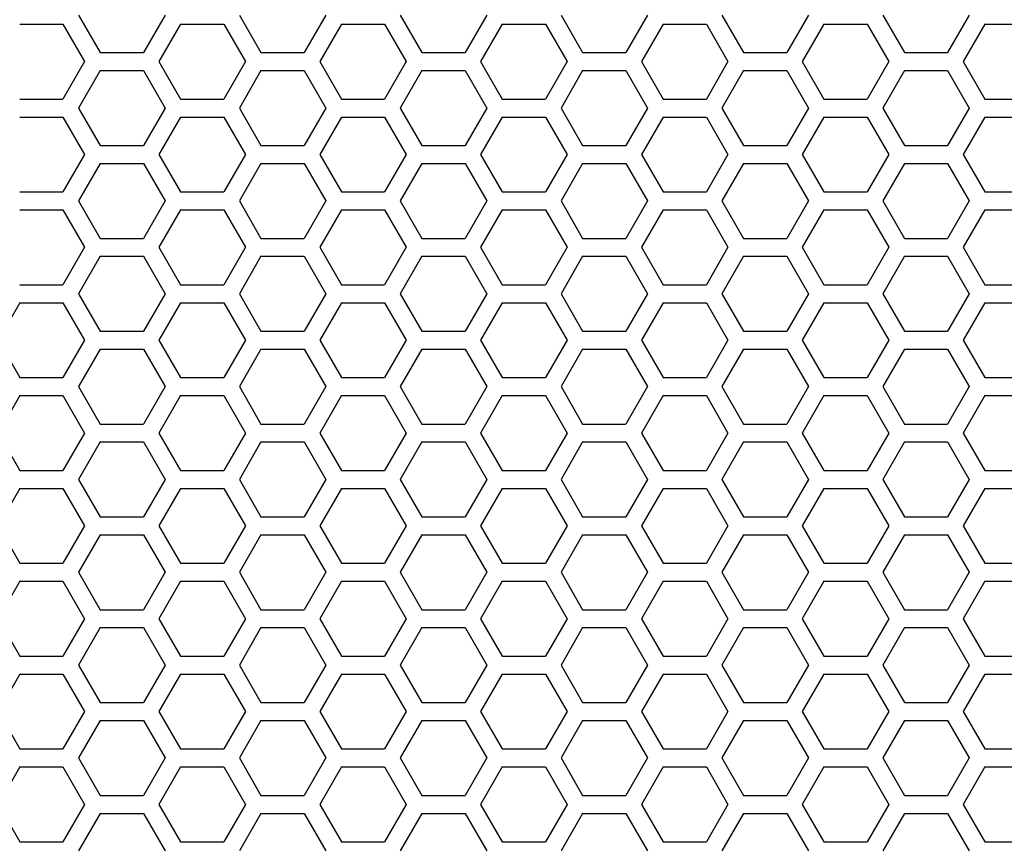
# Model space of a CAD drawing. Extents: x 12 to 4111, y 4 to 2284.
# Drawn here: x 1382 to 1465, y 1066 to 1136 of the extents above; entities that cross this region are included whole.
import ezdxf

# ---------------------------------------------------------------- set-up
doc = ezdxf.new("R2010")
doc.units = 0
doc.header["$MEASUREMENT"] = 0
doc.layers.get('0').update_dxf_attribs({"linetype": 'CONTINUOUS'})

msp = doc.modelspace()

# ---------------------------------------------------------------- linework, layer by layer
at = {"color": 7, "linetype": 'Continuous'}
for p, q in [((1386.958, 1136.864), (1388.791, 1133.689)), ((1394.29, 1136.864), (1392.457, 1133.689)), ((1400.589, 1136.864), (1402.422, 1133.689)), ((1407.921, 1136.864), (1406.088, 1133.689)), ((1414.22, 1136.864), (1416.053, 1133.689)), ((1421.552, 1136.864), (1419.719, 1133.689)), ((1427.851, 1136.864), (1429.684, 1133.689)), ((1435.184, 1136.864), (1433.35, 1133.689)), ((1441.482, 1136.864), (1443.315, 1133.689)), ((1448.815, 1136.864), (1446.982, 1133.689)), ((1455.114, 1136.864), (1456.947, 1133.689)), ((1462.446, 1136.864), (1460.613, 1133.689)), ((1381.975, 1136.104), (1385.641, 1136.104)), ((1385.641, 1136.104), (1387.474, 1132.929)), ((1395.606, 1136.104), (1393.773, 1132.929)), ((1395.606, 1136.104), (1399.272, 1136.104)), ((1399.272, 1136.104), (1401.106, 1132.929)), ((1409.237, 1136.104), (1407.404, 1132.929)), ((1409.237, 1136.104), (1412.904, 1136.104)), ((1412.904, 1136.104), (1414.737, 1132.929)), ((1422.869, 1136.104), (1421.036, 1132.929)), ((1422.869, 1136.104), (1426.535, 1136.104)), ((1426.535, 1136.104), (1428.368, 1132.929)), ((1436.5, 1136.104), (1434.667, 1132.929)), ((1436.5, 1136.104), (1440.166, 1136.104)), ((1440.166, 1136.104), (1441.999, 1132.929)), ((1450.131, 1136.104), (1448.298, 1132.929)), ((1450.131, 1136.104), (1453.797, 1136.104)), ((1453.797, 1136.104), (1455.63, 1132.929)), ((1463.762, 1136.104), (1461.929, 1132.929)), ((1463.762, 1136.104), (1467.428, 1136.104)), ((1388.791, 1133.689), (1392.457, 1133.689)), ((1402.422, 1133.689), (1406.088, 1133.689)), ((1416.053, 1133.689), (1419.719, 1133.689)), ((1429.684, 1133.689), (1433.35, 1133.689)), ((1443.315, 1133.689), (1446.982, 1133.689)), ((1456.947, 1133.689), (1460.613, 1133.689)), ((1387.474, 1132.929), (1385.641, 1129.754)), ((1393.773, 1132.929), (1395.606, 1129.754)), ((1401.106, 1132.929), (1399.272, 1129.754)), ((1407.404, 1132.929), (1409.237, 1129.754)), ((1414.737, 1132.929), (1412.904, 1129.754)), ((1421.036, 1132.929), (1422.869, 1129.754)), ((1428.368, 1132.929), (1426.535, 1129.754)), ((1434.667, 1132.929), (1436.5, 1129.754)), ((1441.999, 1132.929), (1440.166, 1129.754)), ((1448.298, 1132.929), (1450.131, 1129.754)), ((1455.63, 1132.929), (1453.797, 1129.754)), ((1461.929, 1132.929), (1463.762, 1129.754)), ((1388.791, 1132.169), (1386.958, 1128.994)), ((1388.791, 1132.169), (1392.457, 1132.169)), ((1392.457, 1132.169), (1394.29, 1128.994)), ((1402.422, 1132.169), (1400.589, 1128.994)), ((1402.422, 1132.169), (1406.088, 1132.169)), ((1406.088, 1132.169), (1407.921, 1128.994)), ((1416.053, 1132.169), (1414.22, 1128.994)), ((1416.053, 1132.169), (1419.719, 1132.169)), ((1419.719, 1132.169), (1421.552, 1128.994)), ((1429.684, 1132.169), (1427.851, 1128.994)), ((1429.684, 1132.169), (1433.35, 1132.169)), ((1433.35, 1132.169), (1435.184, 1128.994)), ((1443.315, 1132.169), (1441.482, 1128.994)), ((1443.315, 1132.169), (1446.982, 1132.169)), ((1446.982, 1132.169), (1448.815, 1128.994)), ((1456.947, 1132.169), (1455.114, 1128.994)), ((1456.947, 1132.169), (1460.613, 1132.169)), ((1460.613, 1132.169), (1462.446, 1128.994)), ((1381.975, 1129.754), (1385.641, 1129.754)), ((1386.958, 1128.994), (1388.791, 1125.819)), ((1394.29, 1128.994), (1392.457, 1125.819)), ((1395.606, 1129.754), (1399.272, 1129.754)), ((1400.589, 1128.994), (1402.422, 1125.819)), ((1407.921, 1128.994), (1406.088, 1125.819)), ((1409.237, 1129.754), (1412.904, 1129.754)), ((1414.22, 1128.994), (1416.053, 1125.819)), ((1421.552, 1128.994), (1419.719, 1125.819)), ((1422.869, 1129.754), (1426.535, 1129.754)), ((1427.851, 1128.994), (1429.684, 1125.819)), ((1435.184, 1128.994), (1433.35, 1125.819)), ((1436.5, 1129.754), (1440.166, 1129.754)), ((1441.482, 1128.994), (1443.315, 1125.819)), ((1448.815, 1128.994), (1446.982, 1125.819)), ((1450.131, 1129.754), (1453.797, 1129.754)), ((1455.114, 1128.994), (1456.947, 1125.819)), ((1462.446, 1128.994), (1460.613, 1125.819)), ((1463.762, 1129.754), (1467.428, 1129.754)), ((1381.975, 1128.234), (1385.641, 1128.234)), ((1385.641, 1128.234), (1387.474, 1125.059)), ((1395.606, 1128.234), (1393.773, 1125.059)), ((1395.606, 1128.234), (1399.272, 1128.234)), ((1399.272, 1128.234), (1401.106, 1125.059)), ((1409.237, 1128.234), (1407.404, 1125.059)), ((1409.237, 1128.234), (1412.904, 1128.234)), ((1412.904, 1128.234), (1414.737, 1125.059)), ((1422.869, 1128.234), (1421.036, 1125.059)), ((1422.869, 1128.234), (1426.535, 1128.234)), ((1426.535, 1128.234), (1428.368, 1125.059)), ((1436.5, 1128.234), (1434.667, 1125.059)), ((1436.5, 1128.234), (1440.166, 1128.234)), ((1440.166, 1128.234), (1441.999, 1125.059)), ((1450.131, 1128.234), (1448.298, 1125.059)), ((1450.131, 1128.234), (1453.797, 1128.234)), ((1453.797, 1128.234), (1455.63, 1125.059)), ((1463.762, 1128.234), (1461.929, 1125.059)), ((1463.762, 1128.234), (1467.428, 1128.234)), ((1388.791, 1125.819), (1392.457, 1125.819)), ((1402.422, 1125.819), (1406.088, 1125.819)), ((1416.053, 1125.819), (1419.719, 1125.819)), ((1429.684, 1125.819), (1433.35, 1125.819)), ((1443.315, 1125.819), (1446.982, 1125.819)), ((1456.947, 1125.819), (1460.613, 1125.819)), ((1387.474, 1125.059), (1385.641, 1121.884)), ((1393.773, 1125.059), (1395.606, 1121.884)), ((1401.106, 1125.059), (1399.272, 1121.884)), ((1407.404, 1125.059), (1409.237, 1121.884)), ((1414.737, 1125.059), (1412.904, 1121.884)), ((1421.036, 1125.059), (1422.869, 1121.884)), ((1428.368, 1125.059), (1426.535, 1121.884)), ((1434.667, 1125.059), (1436.5, 1121.884)), ((1441.999, 1125.059), (1440.166, 1121.884)), ((1448.298, 1125.059), (1450.131, 1121.884)), ((1455.63, 1125.059), (1453.797, 1121.884)), ((1461.929, 1125.059), (1463.762, 1121.884)), ((1388.791, 1124.299), (1386.958, 1121.124)), ((1388.791, 1124.299), (1392.457, 1124.299)), ((1392.457, 1124.299), (1394.29, 1121.124)), ((1402.422, 1124.299), (1400.589, 1121.124)), ((1402.422, 1124.299), (1406.088, 1124.299)), ((1406.088, 1124.299), (1407.921, 1121.124)), ((1416.053, 1124.299), (1414.22, 1121.124)), ((1416.053, 1124.299), (1419.719, 1124.299)), ((1419.719, 1124.299), (1421.552, 1121.124)), ((1429.684, 1124.299), (1427.851, 1121.124)), ((1429.684, 1124.299), (1433.35, 1124.299)), ((1433.35, 1124.299), (1435.184, 1121.124)), ((1443.315, 1124.299), (1441.482, 1121.124)), ((1443.315, 1124.299), (1446.982, 1124.299)), ((1446.982, 1124.299), (1448.815, 1121.124)), ((1456.947, 1124.299), (1455.114, 1121.124)), ((1456.947, 1124.299), (1460.613, 1124.299)), ((1460.613, 1124.299), (1462.446, 1121.124)), ((1381.975, 1121.884), (1385.641, 1121.884)), ((1395.606, 1121.884), (1399.272, 1121.884)), ((1409.237, 1121.884), (1412.904, 1121.884)), ((1422.869, 1121.884), (1426.535, 1121.884)), ((1436.5, 1121.884), (1440.166, 1121.884)), ((1450.131, 1121.884), (1453.797, 1121.884)), ((1463.762, 1121.884), (1467.428, 1121.884)), ((1386.958, 1121.124), (1388.791, 1117.949)), ((1394.29, 1121.124), (1392.457, 1117.949)), ((1400.589, 1121.124), (1402.422, 1117.949)), ((1407.921, 1121.124), (1406.088, 1117.949)), ((1414.22, 1121.124), (1416.053, 1117.949)), ((1421.552, 1121.124), (1419.719, 1117.949)), ((1427.851, 1121.124), (1429.684, 1117.949)), ((1435.184, 1121.124), (1433.35, 1117.949)), ((1441.482, 1121.124), (1443.315, 1117.949)), ((1448.815, 1121.124), (1446.982, 1117.949)), ((1455.114, 1121.124), (1456.947, 1117.949)), ((1462.446, 1121.124), (1460.613, 1117.949)), ((1381.975, 1120.364), (1385.641, 1120.364)), ((1385.641, 1120.364), (1387.474, 1117.189)), ((1395.606, 1120.364), (1393.773, 1117.189)), ((1395.606, 1120.364), (1399.272, 1120.364)), ((1399.272, 1120.364), (1401.106, 1117.189)), ((1409.237, 1120.364), (1407.404, 1117.189)), ((1409.237, 1120.364), (1412.904, 1120.364)), ((1412.904, 1120.364), (1414.737, 1117.189)), ((1422.869, 1120.364), (1421.036, 1117.189)), ((1422.869, 1120.364), (1426.535, 1120.364)), ((1426.535, 1120.364), (1428.368, 1117.189)), ((1436.5, 1120.364), (1434.667, 1117.189)), ((1436.5, 1120.364), (1440.166, 1120.364)), ((1440.166, 1120.364), (1441.999, 1117.189)), ((1450.131, 1120.364), (1448.298, 1117.189)), ((1450.131, 1120.364), (1453.797, 1120.364)), ((1453.797, 1120.364), (1455.63, 1117.189)), ((1463.762, 1120.364), (1461.929, 1117.189)), ((1463.762, 1120.364), (1467.428, 1120.364)), ((1388.791, 1117.949), (1392.457, 1117.949)), ((1402.422, 1117.949), (1406.088, 1117.949)), ((1416.053, 1117.949), (1419.719, 1117.949)), ((1429.684, 1117.949), (1433.35, 1117.949)), ((1443.315, 1117.949), (1446.982, 1117.949)), ((1456.947, 1117.949), (1460.613, 1117.949)), ((1387.474, 1117.189), (1385.641, 1114.014)), ((1393.773, 1117.189), (1395.606, 1114.014)), ((1401.106, 1117.189), (1399.272, 1114.014)), ((1407.404, 1117.189), (1409.237, 1114.014)), ((1414.737, 1117.189), (1412.904, 1114.014)), ((1421.036, 1117.189), (1422.869, 1114.014)), ((1428.368, 1117.189), (1426.535, 1114.014)), ((1434.667, 1117.189), (1436.5, 1114.014)), ((1441.999, 1117.189), (1440.166, 1114.014)), ((1448.298, 1117.189), (1450.131, 1114.014)), ((1455.63, 1117.189), (1453.797, 1114.014)), ((1461.929, 1117.189), (1463.762, 1114.014)), ((1388.791, 1116.429), (1386.958, 1113.254)), ((1388.791, 1116.429), (1392.457, 1116.429)), ((1392.457, 1116.429), (1394.29, 1113.254)), ((1402.422, 1116.429), (1400.589, 1113.254)), ((1402.422, 1116.429), (1406.088, 1116.429)), ((1406.088, 1116.429), (1407.921, 1113.254)), ((1416.053, 1116.429), (1414.22, 1113.254)), ((1416.053, 1116.429), (1419.719, 1116.429)), ((1419.719, 1116.429), (1421.552, 1113.254)), ((1429.684, 1116.429), (1427.851, 1113.254)), ((1429.684, 1116.429), (1433.35, 1116.429)), ((1433.35, 1116.429), (1435.184, 1113.254)), ((1443.316, 1116.429), (1441.482, 1113.254)), ((1443.316, 1116.429), (1446.982, 1116.429)), ((1446.982, 1116.429), (1448.815, 1113.254)), ((1456.947, 1116.429), (1455.114, 1113.254)), ((1456.947, 1116.429), (1460.613, 1116.429)), ((1460.613, 1116.429), (1462.446, 1113.254)), ((1381.975, 1114.014), (1385.641, 1114.014)), ((1395.606, 1114.014), (1399.272, 1114.014)), ((1409.237, 1114.014), (1412.904, 1114.014)), ((1422.869, 1114.014), (1426.535, 1114.014)), ((1436.5, 1114.014), (1440.166, 1114.014)), ((1450.131, 1114.014), (1453.797, 1114.014)), ((1463.762, 1114.014), (1467.428, 1114.014)), ((1386.958, 1113.254), (1388.791, 1110.079)), ((1394.29, 1113.254), (1392.457, 1110.079)), ((1400.589, 1113.254), (1402.422, 1110.079)), ((1407.921, 1113.254), (1406.088, 1110.079)), ((1414.22, 1113.254), (1416.053, 1110.079)), ((1421.552, 1113.254), (1419.719, 1110.079)), ((1427.851, 1113.254), (1429.684, 1110.079)), ((1435.184, 1113.254), (1433.35, 1110.079)), ((1441.482, 1113.254), (1443.316, 1110.079)), ((1448.815, 1113.254), (1446.982, 1110.079)), ((1455.114, 1113.254), (1456.947, 1110.079)), ((1462.446, 1113.254), (1460.613, 1110.079)), ((1381.975, 1112.494), (1380.142, 1109.319)), ((1381.975, 1112.494), (1385.641, 1112.494)), ((1385.641, 1112.494), (1387.474, 1109.319)), ((1395.606, 1112.494), (1393.773, 1109.319)), ((1395.606, 1112.494), (1399.272, 1112.494)), ((1399.272, 1112.494), (1401.106, 1109.319)), ((1409.237, 1112.494), (1407.404, 1109.319)), ((1409.237, 1112.494), (1412.904, 1112.494)), ((1412.904, 1112.494), (1414.737, 1109.319)), ((1422.869, 1112.494), (1421.036, 1109.319)), ((1422.869, 1112.494), (1426.535, 1112.494)), ((1426.535, 1112.494), (1428.368, 1109.319)), ((1436.5, 1112.494), (1434.667, 1109.319)), ((1436.5, 1112.494), (1440.166, 1112.494)), ((1440.166, 1112.494), (1441.999, 1109.319)), ((1450.131, 1112.494), (1448.298, 1109.319)), ((1450.131, 1112.494), (1453.797, 1112.494)), ((1453.797, 1112.494), (1455.63, 1109.319)), ((1463.762, 1112.494), (1461.929, 1109.319)), ((1463.762, 1112.494), (1467.428, 1112.494)), ((1388.791, 1110.079), (1392.457, 1110.079)), ((1402.422, 1110.079), (1406.088, 1110.079)), ((1416.053, 1110.079), (1419.719, 1110.079)), ((1429.684, 1110.079), (1433.35, 1110.079)), ((1443.316, 1110.079), (1446.982, 1110.079)), ((1456.947, 1110.079), (1460.613, 1110.079)), ((1380.142, 1109.319), (1381.975, 1106.144)), ((1387.474, 1109.319), (1385.641, 1106.144)), ((1393.773, 1109.319), (1395.606, 1106.144)), ((1401.106, 1109.319), (1399.272, 1106.144)), ((1407.404, 1109.319), (1409.237, 1106.144)), ((1414.737, 1109.319), (1412.904, 1106.144)), ((1421.036, 1109.319), (1422.869, 1106.144)), ((1428.368, 1109.319), (1426.535, 1106.144)), ((1434.667, 1109.319), (1436.5, 1106.144)), ((1441.999, 1109.319), (1440.166, 1106.144)), ((1448.298, 1109.319), (1450.131, 1106.144)), ((1455.63, 1109.319), (1453.797, 1106.144)), ((1461.929, 1109.319), (1463.762, 1106.144)), ((1388.791, 1108.559), (1386.958, 1105.384)), ((1388.791, 1108.559), (1392.457, 1108.559)), ((1392.457, 1108.559), (1394.29, 1105.384)), ((1402.422, 1108.559), (1400.589, 1105.384)), ((1402.422, 1108.559), (1406.088, 1108.559)), ((1406.088, 1108.559), (1407.921, 1105.384)), ((1416.053, 1108.559), (1414.22, 1105.384)), ((1416.053, 1108.559), (1419.719, 1108.559)), ((1419.719, 1108.559), (1421.552, 1105.384)), ((1429.684, 1108.559), (1427.851, 1105.384)), ((1429.684, 1108.559), (1433.35, 1108.559)), ((1433.35, 1108.559), (1435.184, 1105.384)), ((1443.316, 1108.559), (1441.482, 1105.384)), ((1443.316, 1108.559), (1446.982, 1108.559)), ((1446.982, 1108.559), (1448.815, 1105.384)), ((1456.947, 1108.559), (1455.114, 1105.384)), ((1456.947, 1108.559), (1460.613, 1108.559)), ((1460.613, 1108.559), (1462.446, 1105.384)), ((1381.975, 1106.144), (1385.641, 1106.144)), ((1395.606, 1106.144), (1399.272, 1106.144)), ((1409.237, 1106.144), (1412.904, 1106.144)), ((1422.869, 1106.144), (1426.535, 1106.144)), ((1436.5, 1106.144), (1440.166, 1106.144)), ((1450.131, 1106.144), (1453.797, 1106.144)), ((1463.762, 1106.144), (1467.428, 1106.144)), ((1386.958, 1105.384), (1388.791, 1102.209)), ((1394.29, 1105.384), (1392.457, 1102.209)), ((1400.589, 1105.384), (1402.422, 1102.209)), ((1407.921, 1105.384), (1406.088, 1102.209)), ((1414.22, 1105.384), (1416.053, 1102.209)), ((1421.552, 1105.384), (1419.719, 1102.209)), ((1427.851, 1105.384), (1429.684, 1102.209)), ((1435.184, 1105.384), (1433.35, 1102.209)), ((1441.482, 1105.384), (1443.316, 1102.209)), ((1448.815, 1105.384), (1446.982, 1102.209)), ((1455.114, 1105.384), (1456.947, 1102.209)), ((1462.446, 1105.384), (1460.613, 1102.209)), ((1381.975, 1104.624), (1380.142, 1101.449)), ((1381.975, 1104.624), (1385.641, 1104.624)), ((1385.641, 1104.624), (1387.474, 1101.449)), ((1395.606, 1104.624), (1393.773, 1101.449)), ((1395.606, 1104.624), (1399.272, 1104.624)), ((1399.272, 1104.624), (1401.106, 1101.449)), ((1409.237, 1104.624), (1407.404, 1101.449)), ((1409.237, 1104.624), (1412.904, 1104.624)), ((1412.904, 1104.624), (1414.737, 1101.449)), ((1422.869, 1104.624), (1421.036, 1101.449)), ((1422.869, 1104.624), (1426.535, 1104.624)), ((1426.535, 1104.624), (1428.368, 1101.449)), ((1436.5, 1104.624), (1434.667, 1101.449)), ((1436.5, 1104.624), (1440.166, 1104.624)), ((1440.166, 1104.624), (1441.999, 1101.449)), ((1450.131, 1104.624), (1448.298, 1101.449)), ((1450.131, 1104.624), (1453.797, 1104.624)), ((1453.797, 1104.624), (1455.63, 1101.449)), ((1463.762, 1104.624), (1461.929, 1101.449)), ((1463.762, 1104.624), (1467.428, 1104.624)), ((1380.142, 1101.449), (1381.975, 1098.274)), ((1387.474, 1101.449), (1385.641, 1098.274)), ((1388.791, 1102.209), (1392.457, 1102.209)), ((1393.773, 1101.449), (1395.606, 1098.274)), ((1401.106, 1101.449), (1399.272, 1098.274)), ((1402.422, 1102.209), (1406.088, 1102.209)), ((1407.404, 1101.449), (1409.237, 1098.274)), ((1414.737, 1101.449), (1412.904, 1098.274)), ((1416.053, 1102.209), (1419.719, 1102.209)), ((1421.036, 1101.449), (1422.869, 1098.274)), ((1428.368, 1101.449), (1426.535, 1098.274)), ((1429.684, 1102.209), (1433.35, 1102.209)), ((1434.667, 1101.449), (1436.5, 1098.274)), ((1441.999, 1101.449), (1440.166, 1098.274)), ((1443.316, 1102.209), (1446.982, 1102.209)), ((1448.298, 1101.449), (1450.131, 1098.274)), ((1455.63, 1101.449), (1453.797, 1098.274)), ((1456.947, 1102.209), (1460.613, 1102.209)), ((1461.929, 1101.449), (1463.762, 1098.274)), ((1388.791, 1100.689), (1386.958, 1097.514)), ((1388.791, 1100.689), (1392.457, 1100.689)), ((1392.457, 1100.689), (1394.29, 1097.514)), ((1402.422, 1100.689), (1400.589, 1097.514)), ((1402.422, 1100.689), (1406.088, 1100.689)), ((1406.088, 1100.689), (1407.921, 1097.514)), ((1416.053, 1100.689), (1414.22, 1097.514)), ((1416.053, 1100.689), (1419.719, 1100.689)), ((1419.719, 1100.689), (1421.552, 1097.514)), ((1429.684, 1100.689), (1427.851, 1097.514)), ((1429.684, 1100.689), (1433.35, 1100.689)), ((1433.35, 1100.689), (1435.184, 1097.514)), ((1443.316, 1100.689), (1441.482, 1097.514)), ((1443.316, 1100.689), (1446.982, 1100.689)), ((1446.982, 1100.689), (1448.815, 1097.514)), ((1456.947, 1100.689), (1455.114, 1097.514)), ((1456.947, 1100.689), (1460.613, 1100.689)), ((1460.613, 1100.689), (1462.446, 1097.514)), ((1381.975, 1098.274), (1385.641, 1098.274)), ((1395.606, 1098.274), (1399.272, 1098.274)), ((1409.237, 1098.274), (1412.904, 1098.274)), ((1422.869, 1098.274), (1426.535, 1098.274)), ((1436.5, 1098.274), (1440.166, 1098.274)), ((1450.131, 1098.274), (1453.797, 1098.274)), ((1463.762, 1098.274), (1467.428, 1098.274)), ((1386.958, 1097.514), (1388.791, 1094.339)), ((1394.29, 1097.514), (1392.457, 1094.339)), ((1400.589, 1097.514), (1402.422, 1094.339)), ((1407.921, 1097.514), (1406.088, 1094.339)), ((1414.22, 1097.514), (1416.053, 1094.339)), ((1421.552, 1097.514), (1419.719, 1094.339)), ((1427.851, 1097.514), (1429.684, 1094.339)), ((1435.184, 1097.514), (1433.35, 1094.339)), ((1441.482, 1097.514), (1443.316, 1094.339)), ((1448.815, 1097.514), (1446.982, 1094.339)), ((1455.114, 1097.514), (1456.947, 1094.339)), ((1462.446, 1097.514), (1460.613, 1094.339)), ((1381.975, 1096.754), (1380.142, 1093.579)), ((1381.975, 1096.754), (1385.641, 1096.754)), ((1385.641, 1096.754), (1387.474, 1093.579)), ((1395.606, 1096.754), (1393.773, 1093.579)), ((1395.606, 1096.754), (1399.272, 1096.754)), ((1399.272, 1096.754), (1401.106, 1093.579)), ((1409.237, 1096.754), (1407.404, 1093.579)), ((1409.237, 1096.754), (1412.904, 1096.754)), ((1412.904, 1096.754), (1414.737, 1093.579)), ((1422.869, 1096.754), (1421.036, 1093.579)), ((1422.869, 1096.754), (1426.535, 1096.754)), ((1426.535, 1096.754), (1428.368, 1093.579)), ((1436.5, 1096.754), (1434.667, 1093.579)), ((1436.5, 1096.754), (1440.166, 1096.754)), ((1440.166, 1096.754), (1441.999, 1093.579)), ((1450.131, 1096.754), (1448.298, 1093.579)), ((1450.131, 1096.754), (1453.797, 1096.754)), ((1453.797, 1096.754), (1455.63, 1093.579)), ((1463.762, 1096.754), (1461.929, 1093.579)), ((1463.762, 1096.754), (1467.428, 1096.754)), ((1388.791, 1094.339), (1392.457, 1094.339)), ((1402.422, 1094.339), (1406.088, 1094.339)), ((1416.053, 1094.339), (1419.719, 1094.339)), ((1429.684, 1094.339), (1433.35, 1094.339)), ((1443.316, 1094.339), (1446.982, 1094.339)), ((1456.947, 1094.339), (1460.613, 1094.339)), ((1380.142, 1093.579), (1381.975, 1090.404)), ((1387.474, 1093.579), (1385.641, 1090.404)), ((1393.773, 1093.579), (1395.606, 1090.404)), ((1401.106, 1093.579), (1399.272, 1090.404)), ((1407.404, 1093.579), (1409.237, 1090.404)), ((1414.737, 1093.579), (1412.904, 1090.404)), ((1421.036, 1093.579), (1422.869, 1090.404)), ((1428.368, 1093.579), (1426.535, 1090.404)), ((1434.667, 1093.579), (1436.5, 1090.404)), ((1441.999, 1093.579), (1440.166, 1090.404)), ((1448.298, 1093.579), (1450.131, 1090.404)), ((1455.63, 1093.579), (1453.797, 1090.404)), ((1461.929, 1093.579), (1463.762, 1090.404)), ((1388.791, 1092.819), (1386.958, 1089.644)), ((1388.791, 1092.819), (1392.457, 1092.819)), ((1392.457, 1092.819), (1394.29, 1089.644)), ((1402.422, 1092.819), (1400.589, 1089.644)), ((1402.422, 1092.819), (1406.088, 1092.819)), ((1406.088, 1092.819), (1407.921, 1089.644)), ((1416.053, 1092.819), (1414.22, 1089.644)), ((1416.053, 1092.819), (1419.719, 1092.819)), ((1419.719, 1092.819), (1421.552, 1089.644)), ((1429.684, 1092.819), (1427.851, 1089.644)), ((1429.684, 1092.819), (1433.35, 1092.819)), ((1433.35, 1092.819), (1435.184, 1089.644)), ((1443.316, 1092.819), (1441.482, 1089.644)), ((1443.316, 1092.819), (1446.982, 1092.819)), ((1446.982, 1092.819), (1448.815, 1089.644)), ((1456.947, 1092.819), (1455.114, 1089.644)), ((1456.947, 1092.819), (1460.613, 1092.819)), ((1460.613, 1092.819), (1462.446, 1089.644)), ((1381.975, 1090.404), (1385.641, 1090.404)), ((1395.606, 1090.404), (1399.272, 1090.404)), ((1409.237, 1090.404), (1412.904, 1090.404)), ((1422.869, 1090.404), (1426.535, 1090.404)), ((1436.5, 1090.404), (1440.166, 1090.404)), ((1450.131, 1090.404), (1453.797, 1090.404)), ((1463.762, 1090.404), (1467.428, 1090.404)), ((1386.958, 1089.644), (1388.791, 1086.469)), ((1394.29, 1089.644), (1392.457, 1086.469)), ((1400.589, 1089.644), (1402.422, 1086.469)), ((1407.921, 1089.644), (1406.088, 1086.469)), ((1414.22, 1089.644), (1416.053, 1086.469)), ((1421.552, 1089.644), (1419.719, 1086.469)), ((1427.851, 1089.644), (1429.684, 1086.469)), ((1435.184, 1089.644), (1433.35, 1086.469)), ((1441.482, 1089.644), (1443.316, 1086.469)), ((1448.815, 1089.644), (1446.982, 1086.469)), ((1455.114, 1089.644), (1456.947, 1086.469)), ((1462.446, 1089.644), (1460.613, 1086.469)), ((1381.975, 1088.884), (1380.142, 1085.709)), ((1381.975, 1088.884), (1385.641, 1088.884)), ((1385.641, 1088.884), (1387.474, 1085.709)), ((1395.606, 1088.884), (1393.773, 1085.709)), ((1395.606, 1088.884), (1399.272, 1088.884)), ((1399.272, 1088.884), (1401.106, 1085.709)), ((1409.237, 1088.884), (1407.404, 1085.709)), ((1409.237, 1088.884), (1412.904, 1088.884)), ((1412.904, 1088.884), (1414.737, 1085.709)), ((1422.869, 1088.884), (1421.036, 1085.709)), ((1422.869, 1088.884), (1426.535, 1088.884)), ((1426.535, 1088.884), (1428.368, 1085.709)), ((1436.5, 1088.884), (1434.667, 1085.709)), ((1436.5, 1088.884), (1440.166, 1088.884)), ((1440.166, 1088.884), (1441.999, 1085.709)), ((1450.131, 1088.884), (1448.298, 1085.709)), ((1450.131, 1088.884), (1453.797, 1088.884)), ((1453.797, 1088.884), (1455.63, 1085.709)), ((1463.762, 1088.884), (1461.929, 1085.709)), ((1463.762, 1088.884), (1467.428, 1088.884)), ((1388.791, 1086.469), (1392.457, 1086.469)), ((1402.422, 1086.469), (1406.088, 1086.469)), ((1416.053, 1086.469), (1419.719, 1086.469)), ((1429.684, 1086.469), (1433.35, 1086.469)), ((1443.316, 1086.469), (1446.982, 1086.469)), ((1456.947, 1086.469), (1460.613, 1086.469)), ((1380.142, 1085.709), (1381.975, 1082.534)), ((1387.474, 1085.709), (1385.641, 1082.534)), ((1393.773, 1085.709), (1395.606, 1082.534)), ((1401.106, 1085.709), (1399.272, 1082.534)), ((1407.404, 1085.709), (1409.237, 1082.534)), ((1414.737, 1085.709), (1412.904, 1082.534)), ((1421.036, 1085.709), (1422.869, 1082.534)), ((1428.368, 1085.709), (1426.535, 1082.534)), ((1434.667, 1085.709), (1436.5, 1082.534)), ((1441.999, 1085.709), (1440.166, 1082.534)), ((1448.298, 1085.709), (1450.131, 1082.534)), ((1455.63, 1085.709), (1453.797, 1082.534)), ((1461.929, 1085.709), (1463.762, 1082.534)), ((1388.791, 1084.949), (1386.958, 1081.774)), ((1388.791, 1084.949), (1392.457, 1084.949)), ((1392.457, 1084.949), (1394.29, 1081.774)), ((1402.422, 1084.949), (1400.589, 1081.774)), ((1402.422, 1084.949), (1406.088, 1084.949)), ((1406.088, 1084.949), (1407.921, 1081.774)), ((1416.053, 1084.949), (1414.22, 1081.774)), ((1416.053, 1084.949), (1419.719, 1084.949)), ((1419.719, 1084.949), (1421.552, 1081.774)), ((1429.684, 1084.949), (1427.851, 1081.774)), ((1429.684, 1084.949), (1433.35, 1084.949)), ((1433.35, 1084.949), (1435.184, 1081.774)), ((1443.316, 1084.949), (1441.482, 1081.774)), ((1443.316, 1084.949), (1446.982, 1084.949)), ((1446.982, 1084.949), (1448.815, 1081.774)), ((1456.947, 1084.949), (1455.114, 1081.774)), ((1456.947, 1084.949), (1460.613, 1084.949)), ((1460.613, 1084.949), (1462.446, 1081.774)), ((1381.975, 1082.534), (1385.641, 1082.534)), ((1395.606, 1082.534), (1399.272, 1082.534)), ((1409.237, 1082.534), (1412.904, 1082.534)), ((1422.869, 1082.534), (1426.535, 1082.534)), ((1436.5, 1082.534), (1440.166, 1082.534)), ((1450.131, 1082.534), (1453.797, 1082.534)), ((1463.762, 1082.534), (1467.428, 1082.534)), ((1386.958, 1081.774), (1388.791, 1078.599)), ((1394.29, 1081.774), (1392.457, 1078.599)), ((1400.589, 1081.774), (1402.422, 1078.599)), ((1407.921, 1081.774), (1406.088, 1078.599)), ((1414.22, 1081.774), (1416.053, 1078.599)), ((1421.552, 1081.774), (1419.719, 1078.599)), ((1427.851, 1081.774), (1429.684, 1078.599)), ((1435.184, 1081.774), (1433.35, 1078.599)), ((1441.482, 1081.774), (1443.316, 1078.599)), ((1448.815, 1081.774), (1446.982, 1078.599)), ((1455.114, 1081.774), (1456.947, 1078.599)), ((1462.446, 1081.774), (1460.613, 1078.599)), ((1381.975, 1081.014), (1380.142, 1077.839)), ((1381.975, 1081.014), (1385.641, 1081.014)), ((1385.641, 1081.014), (1387.474, 1077.839)), ((1395.606, 1081.014), (1393.773, 1077.839)), ((1395.606, 1081.014), (1399.272, 1081.014)), ((1399.272, 1081.014), (1401.106, 1077.839)), ((1409.237, 1081.014), (1407.404, 1077.839)), ((1409.237, 1081.014), (1412.904, 1081.014)), ((1412.904, 1081.014), (1414.737, 1077.839)), ((1422.869, 1081.014), (1421.036, 1077.839)), ((1422.869, 1081.014), (1426.535, 1081.014)), ((1426.535, 1081.014), (1428.368, 1077.839)), ((1436.5, 1081.014), (1434.667, 1077.839)), ((1436.5, 1081.014), (1440.166, 1081.014)), ((1440.166, 1081.014), (1441.999, 1077.839)), ((1450.131, 1081.014), (1448.298, 1077.839)), ((1450.131, 1081.014), (1453.797, 1081.014)), ((1453.797, 1081.014), (1455.63, 1077.839)), ((1463.762, 1081.014), (1461.929, 1077.839)), ((1463.762, 1081.014), (1467.428, 1081.014)), ((1388.791, 1078.599), (1392.457, 1078.599)), ((1402.422, 1078.599), (1406.088, 1078.599)), ((1416.053, 1078.599), (1419.719, 1078.599)), ((1429.684, 1078.599), (1433.35, 1078.599)), ((1443.316, 1078.599), (1446.982, 1078.599)), ((1456.947, 1078.599), (1460.613, 1078.599)), ((1380.142, 1077.839), (1381.975, 1074.664)), ((1387.474, 1077.839), (1385.641, 1074.664)), ((1393.773, 1077.839), (1395.606, 1074.664)), ((1401.106, 1077.839), (1399.272, 1074.664)), ((1407.404, 1077.839), (1409.237, 1074.664)), ((1414.737, 1077.839), (1412.904, 1074.664)), ((1421.036, 1077.839), (1422.869, 1074.664)), ((1428.368, 1077.839), (1426.535, 1074.664)), ((1434.667, 1077.839), (1436.5, 1074.664)), ((1441.999, 1077.839), (1440.166, 1074.664)), ((1448.298, 1077.839), (1450.131, 1074.664)), ((1455.63, 1077.839), (1453.797, 1074.664)), ((1461.929, 1077.839), (1463.762, 1074.664)), ((1388.791, 1077.079), (1386.958, 1073.904)), ((1388.791, 1077.079), (1392.457, 1077.079)), ((1392.457, 1077.079), (1394.29, 1073.904)), ((1402.422, 1077.079), (1400.589, 1073.904)), ((1402.422, 1077.079), (1406.088, 1077.079)), ((1406.088, 1077.079), (1407.921, 1073.904)), ((1416.053, 1077.079), (1414.22, 1073.904)), ((1416.053, 1077.079), (1419.719, 1077.079)), ((1419.719, 1077.079), (1421.552, 1073.904)), ((1429.684, 1077.079), (1427.851, 1073.904)), ((1429.684, 1077.079), (1433.35, 1077.079)), ((1433.35, 1077.079), (1435.184, 1073.904)), ((1443.316, 1077.079), (1441.482, 1073.904)), ((1443.316, 1077.079), (1446.982, 1077.079)), ((1446.982, 1077.079), (1448.815, 1073.904)), ((1456.947, 1077.079), (1455.114, 1073.904)), ((1456.947, 1077.079), (1460.613, 1077.079)), ((1460.613, 1077.079), (1462.446, 1073.904)), ((1381.975, 1074.664), (1385.641, 1074.664)), ((1386.958, 1073.904), (1388.791, 1070.729)), ((1394.29, 1073.904), (1392.457, 1070.729)), ((1395.606, 1074.664), (1399.272, 1074.664)), ((1400.589, 1073.904), (1402.422, 1070.729)), ((1407.921, 1073.904), (1406.088, 1070.729)), ((1409.237, 1074.664), (1412.904, 1074.664)), ((1414.22, 1073.904), (1416.053, 1070.729)), ((1421.552, 1073.904), (1419.719, 1070.729)), ((1422.869, 1074.664), (1426.535, 1074.664)), ((1427.851, 1073.904), (1429.684, 1070.729)), ((1435.184, 1073.904), (1433.35, 1070.729)), ((1436.5, 1074.664), (1440.166, 1074.664)), ((1441.482, 1073.904), (1443.316, 1070.729)), ((1448.815, 1073.904), (1446.982, 1070.729)), ((1450.131, 1074.664), (1453.797, 1074.664)), ((1455.114, 1073.904), (1456.947, 1070.729)), ((1462.446, 1073.904), (1460.613, 1070.729)), ((1463.762, 1074.664), (1467.428, 1074.664)), ((1381.975, 1073.144), (1380.142, 1069.969)), ((1381.975, 1073.144), (1385.641, 1073.144)), ((1385.641, 1073.144), (1387.474, 1069.969)), ((1395.606, 1073.144), (1393.773, 1069.969)), ((1395.606, 1073.144), (1399.272, 1073.144)), ((1399.272, 1073.144), (1401.106, 1069.969)), ((1409.237, 1073.144), (1407.404, 1069.969)), ((1409.237, 1073.144), (1412.904, 1073.144)), ((1412.904, 1073.144), (1414.737, 1069.969)), ((1422.869, 1073.144), (1421.036, 1069.969)), ((1422.869, 1073.144), (1426.535, 1073.144)), ((1426.535, 1073.144), (1428.368, 1069.969)), ((1436.5, 1073.144), (1434.667, 1069.969)), ((1436.5, 1073.144), (1440.166, 1073.144)), ((1440.166, 1073.144), (1441.999, 1069.969)), ((1450.131, 1073.144), (1448.298, 1069.969)), ((1450.131, 1073.144), (1453.797, 1073.144)), ((1453.797, 1073.144), (1455.63, 1069.969)), ((1463.762, 1073.144), (1461.929, 1069.969)), ((1463.762, 1073.144), (1467.428, 1073.144)), ((1388.791, 1070.729), (1392.457, 1070.729)), ((1402.422, 1070.729), (1406.088, 1070.729)), ((1416.053, 1070.729), (1419.719, 1070.729)), ((1429.684, 1070.729), (1433.35, 1070.729)), ((1443.316, 1070.729), (1446.982, 1070.729)), ((1456.947, 1070.729), (1460.613, 1070.729)), ((1380.142, 1069.969), (1381.975, 1066.794)), ((1387.474, 1069.969), (1385.641, 1066.794)), ((1393.773, 1069.969), (1395.606, 1066.794)), ((1401.106, 1069.969), (1399.272, 1066.794)), ((1407.404, 1069.969), (1409.237, 1066.794)), ((1414.737, 1069.969), (1412.904, 1066.794)), ((1421.036, 1069.969), (1422.869, 1066.794)), ((1428.368, 1069.969), (1426.535, 1066.794)), ((1434.667, 1069.969), (1436.5, 1066.794)), ((1441.999, 1069.969), (1440.166, 1066.794)), ((1448.298, 1069.969), (1450.131, 1066.794)), ((1455.63, 1069.969), (1453.797, 1066.794)), ((1461.929, 1069.969), (1463.762, 1066.794)), ((1388.791, 1069.209), (1386.958, 1066.034)), ((1388.791, 1069.209), (1392.457, 1069.209)), ((1392.457, 1069.209), (1394.29, 1066.034)), ((1402.422, 1069.209), (1400.589, 1066.034)), ((1402.422, 1069.209), (1406.088, 1069.209)), ((1406.088, 1069.209), (1407.921, 1066.034)), ((1416.053, 1069.209), (1414.22, 1066.034)), ((1416.053, 1069.209), (1419.719, 1069.209)), ((1419.719, 1069.209), (1421.552, 1066.034)), ((1429.684, 1069.209), (1427.851, 1066.034)), ((1429.684, 1069.209), (1433.35, 1069.209)), ((1433.35, 1069.209), (1435.184, 1066.034)), ((1443.316, 1069.209), (1441.482, 1066.034)), ((1443.316, 1069.209), (1446.982, 1069.209)), ((1446.982, 1069.209), (1448.815, 1066.034)), ((1456.947, 1069.209), (1455.114, 1066.034)), ((1456.947, 1069.209), (1460.613, 1069.209)), ((1460.613, 1069.209), (1462.446, 1066.034)), ((1381.975, 1066.794), (1385.641, 1066.794)), ((1395.606, 1066.794), (1399.272, 1066.794)), ((1409.237, 1066.794), (1412.904, 1066.794)), ((1422.869, 1066.794), (1426.535, 1066.794)), ((1436.5, 1066.794), (1440.166, 1066.794)), ((1450.131, 1066.794), (1453.797, 1066.794)), ((1463.762, 1066.794), (1467.428, 1066.794))]:
    msp.add_line(p, q, dxfattribs=at)

doc.saveas('drawing.dxf')
